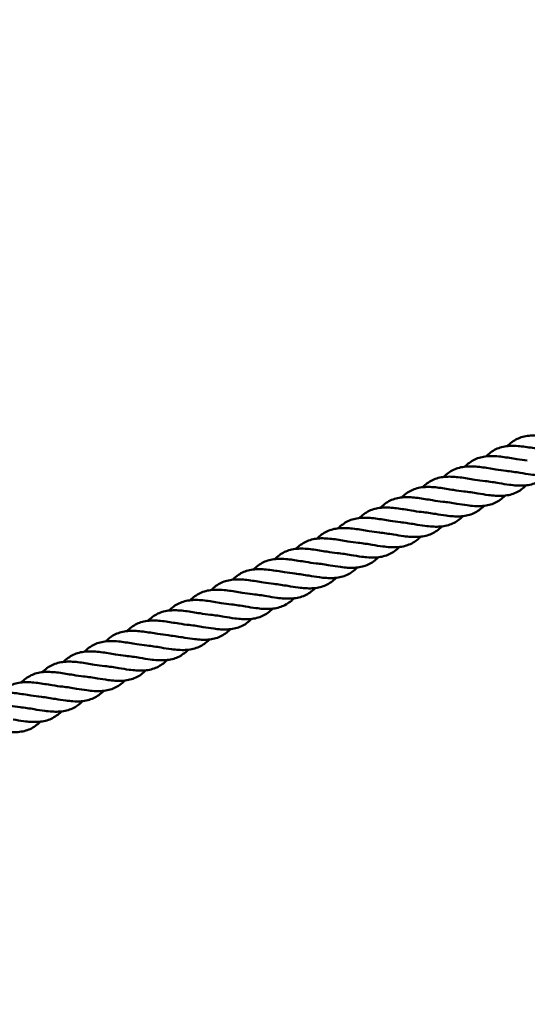
# Model space of a CAD drawing. Units: millimetres. Extents: x 8998 to 35998, y 913 to 27913.
# Drawn here: x 24292 to 24674, y 5075 to 5815 of the extents above; entities that cross this region are included whole.
import ezdxf

# ---------------------------------------------------------------- set-up
doc = ezdxf.new("R2010")
doc.units = ezdxf.units.MM
doc.header["$LTSCALE"] = 100
doc.layers.add('Visible (ISO)', color=7, linetype='Continuous', lineweight=50)

msp = doc.modelspace()

# ---------------------------------------------------------------- linework, layer by layer
at = {"layer": 'Visible (ISO)'}
for centre, radius in [((22498.02, 14413.08), 13500), ((22636.72, 14363.16), 11000)]:
    msp.add_circle(centre, radius, dxfattribs=at)
for points, knots in [([(24658.92, 5494.4), (24659.16, 5494.65), (24659.4, 5494.89), (24661.96, 5497.33), (24664.54, 5499.07), (24670.16, 5501.44), (24673.27, 5502.09), (24679.85, 5502.48), (24683.4, 5502.24), (24690.62, 5501.33), (24694.37, 5500.65), (24700.66, 5499.63), (24703.28, 5499.24), (24705.8, 5498.99)], [2.158295, 2.158295, 2.158295, 2.158295, 2.276884, 2.276884, 3.398165, 3.398165, 4.519289, 4.519289, 5.640423, 5.640423, 6.761556, 6.761556, 7.558176, 7.558176, 7.558176, 7.558176]), ([(24643.03, 5486.67), (24643.27, 5486.92), (24643.51, 5487.16), (24646.07, 5489.6), (24648.65, 5491.34), (24654.27, 5493.71), (24657.39, 5494.36), (24663.97, 5494.75), (24667.51, 5494.51), (24674.73, 5493.6), (24678.49, 5492.92), (24684.78, 5491.9), (24687.39, 5491.51), (24689.92, 5491.26)], [2.158295, 2.158295, 2.158295, 2.158295, 2.276884, 2.276884, 3.398165, 3.398165, 4.519289, 4.519289, 5.640423, 5.640423, 6.761556, 6.761556, 7.558176, 7.558176, 7.558176, 7.558176]), ([(24627.14, 5478.95), (24627.38, 5479.19), (24627.63, 5479.43), (24630.18, 5481.87), (24632.76, 5483.62), (24638.39, 5485.98), (24641.5, 5486.63), (24648.08, 5487.02), (24651.63, 5486.78), (24658.85, 5485.87), (24662.6, 5485.19), (24668.89, 5484.17), (24671.5, 5483.78), (24674.03, 5483.53)], [2.158295, 2.158295, 2.158295, 2.158295, 2.276884, 2.276884, 3.398165, 3.398165, 4.519289, 4.519289, 5.640423, 5.640423, 6.761556, 6.761556, 7.558176, 7.558176, 7.558176, 7.558176]), ([(24705.03, 5480.39), (24704.71, 5480.05), (24704.38, 5479.73), (24701.72, 5477.25), (24699.12, 5475.55), (24693.46, 5473.26), (24690.32, 5472.65), (24683.71, 5472.32), (24680.15, 5472.58), (24673.97, 5473.39), (24671.33, 5473.83), (24668.71, 5474.27)], [3.237767, 3.237767, 3.237767, 3.237767, 3.398165, 3.398165, 4.519289, 4.519289, 5.640423, 5.640423, 6.761556, 6.761556, 7.558176, 7.558176, 7.558176, 7.558176]), ([(24611.26, 5471.22), (24611.5, 5471.46), (24611.74, 5471.7), (24614.3, 5474.14), (24616.88, 5475.89), (24622.5, 5478.25), (24625.61, 5478.9), (24632.19, 5479.3), (24635.74, 5479.05), (24642.96, 5478.14), (24646.72, 5477.46), (24653.01, 5476.44), (24655.62, 5476.05), (24658.15, 5475.8)], [2.158295, 2.158295, 2.158295, 2.158295, 2.276884, 2.276884, 3.398165, 3.398165, 4.519289, 4.519289, 5.640423, 5.640423, 6.761556, 6.761556, 7.558176, 7.558176, 7.558176, 7.558176]), ([(24595.37, 5463.49), (24595.61, 5463.73), (24595.85, 5463.97), (24598.41, 5466.41), (24600.99, 5468.16), (24606.62, 5470.52), (24609.73, 5471.17), (24616.31, 5471.57), (24619.85, 5471.32), (24627.07, 5470.41), (24630.83, 5469.73), (24637.12, 5468.71), (24639.73, 5468.32), (24642.26, 5468.07)], [2.158295, 2.158295, 2.158295, 2.158295, 2.276884, 2.276884, 3.398165, 3.398165, 4.519289, 4.519289, 5.640423, 5.640423, 6.761556, 6.761556, 7.558176, 7.558176, 7.558176, 7.558176]), ([(24689.15, 5472.66), (24688.82, 5472.32), (24688.49, 5472), (24685.83, 5469.52), (24683.23, 5467.82), (24677.57, 5465.53), (24674.44, 5464.92), (24667.83, 5464.59), (24664.27, 5464.86), (24658.08, 5465.66), (24655.45, 5466.1), (24652.83, 5466.54)], [3.237767, 3.237767, 3.237767, 3.237767, 3.398165, 3.398165, 4.519289, 4.519289, 5.640423, 5.640423, 6.761556, 6.761556, 7.558176, 7.558176, 7.558176, 7.558176]), ([(24579.49, 5455.76), (24579.73, 5456), (24579.97, 5456.24), (24582.52, 5458.68), (24585.11, 5460.43), (24590.73, 5462.79), (24593.84, 5463.44), (24600.42, 5463.84), (24603.97, 5463.59), (24611.19, 5462.68), (24614.94, 5462), (24621.23, 5460.98), (24623.84, 5460.59), (24626.37, 5460.34)], [2.158295, 2.158295, 2.158295, 2.158295, 2.276884, 2.276884, 3.398165, 3.398165, 4.519289, 4.519289, 5.640423, 5.640423, 6.761556, 6.761556, 7.558176, 7.558176, 7.558176, 7.558176]), ([(24673.26, 5464.93), (24672.94, 5464.6), (24672.61, 5464.27), (24669.94, 5461.79), (24667.34, 5460.09), (24661.68, 5457.8), (24658.55, 5457.19), (24651.94, 5456.86), (24648.38, 5457.13), (24642.2, 5457.93), (24639.56, 5458.37), (24636.94, 5458.81)], [3.237767, 3.237767, 3.237767, 3.237767, 3.398165, 3.398165, 4.519289, 4.519289, 5.640423, 5.640423, 6.761556, 6.761556, 7.558176, 7.558176, 7.558176, 7.558176]), ([(24563.6, 5448.03), (24563.84, 5448.27), (24564.08, 5448.51), (24566.64, 5450.95), (24569.22, 5452.7), (24574.84, 5455.06), (24577.96, 5455.71), (24584.54, 5456.11), (24588.08, 5455.87), (24595.3, 5454.95), (24599.06, 5454.27), (24605.35, 5453.25), (24607.96, 5452.86), (24610.49, 5452.61)], [2.158295, 2.158295, 2.158295, 2.158295, 2.276884, 2.276884, 3.398165, 3.398165, 4.519289, 4.519289, 5.640423, 5.640423, 6.761556, 6.761556, 7.558176, 7.558176, 7.558176, 7.558176]), ([(24657.38, 5457.2), (24657.05, 5456.87), (24656.72, 5456.54), (24654.06, 5454.06), (24651.46, 5452.36), (24645.8, 5450.07), (24642.67, 5449.46), (24636.05, 5449.13), (24632.5, 5449.4), (24626.31, 5450.21), (24623.67, 5450.64), (24621.06, 5451.08)], [3.237767, 3.237767, 3.237767, 3.237767, 3.398165, 3.398165, 4.519289, 4.519289, 5.640423, 5.640423, 6.761556, 6.761556, 7.558176, 7.558176, 7.558176, 7.558176]), ([(24547.71, 5440.3), (24547.95, 5440.54), (24548.2, 5440.78), (24550.75, 5443.23), (24553.33, 5444.97), (24558.96, 5447.33), (24562.07, 5447.98), (24568.65, 5448.38), (24572.2, 5448.14), (24579.41, 5447.22), (24583.17, 5446.55), (24589.46, 5445.52), (24592.07, 5445.14), (24594.6, 5444.88)], [2.158295, 2.158295, 2.158295, 2.158295, 2.276884, 2.276884, 3.398165, 3.398165, 4.519289, 4.519289, 5.640423, 5.640423, 6.761556, 6.761556, 7.558176, 7.558176, 7.558176, 7.558176]), ([(24641.49, 5449.47), (24641.16, 5449.14), (24640.84, 5448.82), (24638.17, 5446.33), (24635.57, 5444.63), (24629.91, 5442.34), (24626.78, 5441.73), (24620.17, 5441.4), (24616.61, 5441.67), (24610.42, 5442.48), (24607.79, 5442.92), (24605.17, 5443.35)], [3.237767, 3.237767, 3.237767, 3.237767, 3.398165, 3.398165, 4.519289, 4.519289, 5.640423, 5.640423, 6.761556, 6.761556, 7.558176, 7.558176, 7.558176, 7.558176]), ([(24531.83, 5432.57), (24532.07, 5432.81), (24532.31, 5433.05), (24534.87, 5435.5), (24537.45, 5437.24), (24543.07, 5439.6), (24546.18, 5440.25), (24552.76, 5440.65), (24556.31, 5440.41), (24563.53, 5439.49), (24567.29, 5438.82), (24573.58, 5437.79), (24576.19, 5437.41), (24578.71, 5437.15)], [2.158295, 2.158295, 2.158295, 2.158295, 2.276884, 2.276884, 3.398165, 3.398165, 4.519289, 4.519289, 5.640423, 5.640423, 6.761556, 6.761556, 7.558176, 7.558176, 7.558176, 7.558176]), ([(24625.6, 5441.74), (24625.28, 5441.41), (24624.95, 5441.09), (24622.29, 5438.6), (24619.69, 5436.9), (24614.02, 5434.61), (24610.89, 5434), (24604.28, 5433.67), (24600.72, 5433.94), (24594.54, 5434.75), (24591.9, 5435.19), (24589.28, 5435.62)], [3.237767, 3.237767, 3.237767, 3.237767, 3.398165, 3.398165, 4.519289, 4.519289, 5.640423, 5.640423, 6.761556, 6.761556, 7.558176, 7.558176, 7.558176, 7.558176]), ([(24515.94, 5424.84), (24516.18, 5425.09), (24516.42, 5425.32), (24518.98, 5427.77), (24521.56, 5429.51), (24527.18, 5431.87), (24530.3, 5432.52), (24536.88, 5432.92), (24540.42, 5432.68), (24547.64, 5431.76), (24551.4, 5431.09), (24557.69, 5430.07), (24560.3, 5429.68), (24562.83, 5429.42)], [2.158295, 2.158295, 2.158295, 2.158295, 2.276884, 2.276884, 3.398165, 3.398165, 4.519289, 4.519289, 5.640423, 5.640423, 6.761556, 6.761556, 7.558176, 7.558176, 7.558176, 7.558176]), ([(24609.72, 5434.01), (24609.39, 5433.68), (24609.06, 5433.36), (24606.4, 5430.87), (24603.8, 5429.17), (24598.14, 5426.89), (24595.01, 5426.27), (24588.4, 5425.94), (24584.84, 5426.21), (24578.65, 5427.02), (24576.02, 5427.46), (24573.4, 5427.89)], [3.237767, 3.237767, 3.237767, 3.237767, 3.398165, 3.398165, 4.519289, 4.519289, 5.640423, 5.640423, 6.761556, 6.761556, 7.558176, 7.558176, 7.558176, 7.558176]), ([(24500.05, 5417.11), (24500.29, 5417.36), (24500.54, 5417.6), (24503.09, 5420.04), (24505.67, 5421.78), (24511.3, 5424.14), (24514.41, 5424.79), (24520.99, 5425.19), (24524.54, 5424.95), (24531.76, 5424.03), (24535.51, 5423.36), (24541.8, 5422.34), (24544.41, 5421.95), (24546.94, 5421.7)], [2.158295, 2.158295, 2.158295, 2.158295, 2.276884, 2.276884, 3.398165, 3.398165, 4.519289, 4.519289, 5.640423, 5.640423, 6.761556, 6.761556, 7.558176, 7.558176, 7.558176, 7.558176]), ([(24593.83, 5426.28), (24593.51, 5425.95), (24593.18, 5425.63), (24590.51, 5423.14), (24587.91, 5421.44), (24582.25, 5419.16), (24579.12, 5418.55), (24572.51, 5418.21), (24568.95, 5418.48), (24562.76, 5419.29), (24560.13, 5419.73), (24557.51, 5420.17)], [3.237767, 3.237767, 3.237767, 3.237767, 3.398165, 3.398165, 4.519289, 4.519289, 5.640423, 5.640423, 6.761556, 6.761556, 7.558176, 7.558176, 7.558176, 7.558176]), ([(24484.17, 5409.38), (24484.41, 5409.63), (24484.65, 5409.87), (24487.21, 5412.31), (24489.79, 5414.05), (24495.41, 5416.42), (24498.52, 5417.06), (24505.1, 5417.46), (24508.65, 5417.22), (24515.87, 5416.3), (24519.63, 5415.63), (24525.92, 5414.61), (24528.53, 5414.22), (24531.06, 5413.97)], [2.158295, 2.158295, 2.158295, 2.158295, 2.276884, 2.276884, 3.398165, 3.398165, 4.519289, 4.519289, 5.640423, 5.640423, 6.761556, 6.761556, 7.558176, 7.558176, 7.558176, 7.558176]), ([(24577.94, 5418.55), (24577.62, 5418.22), (24577.29, 5417.9), (24574.63, 5415.41), (24572.03, 5413.71), (24566.37, 5411.43), (24563.23, 5410.82), (24556.62, 5410.48), (24553.06, 5410.75), (24546.88, 5411.56), (24544.24, 5412), (24541.62, 5412.44)], [3.237767, 3.237767, 3.237767, 3.237767, 3.398165, 3.398165, 4.519289, 4.519289, 5.640423, 5.640423, 6.761556, 6.761556, 7.558176, 7.558176, 7.558176, 7.558176]), ([(24468.28, 5401.65), (24468.52, 5401.9), (24468.76, 5402.14), (24471.32, 5404.58), (24473.9, 5406.32), (24479.53, 5408.69), (24482.64, 5409.34), (24489.22, 5409.73), (24492.77, 5409.49), (24499.98, 5408.57), (24503.74, 5407.9), (24510.03, 5406.88), (24512.64, 5406.49), (24515.17, 5406.24)], [2.158295, 2.158295, 2.158295, 2.158295, 2.276884, 2.276884, 3.398165, 3.398165, 4.519289, 4.519289, 5.640423, 5.640423, 6.761556, 6.761556, 7.558176, 7.558176, 7.558176, 7.558176]), ([(24562.06, 5410.82), (24561.73, 5410.49), (24561.4, 5410.17), (24558.74, 5407.69), (24556.14, 5405.98), (24550.48, 5403.7), (24547.35, 5403.09), (24540.74, 5402.75), (24537.18, 5403.02), (24530.99, 5403.83), (24528.36, 5404.27), (24525.74, 5404.71)], [3.237767, 3.237767, 3.237767, 3.237767, 3.398165, 3.398165, 4.519289, 4.519289, 5.640423, 5.640423, 6.761556, 6.761556, 7.558176, 7.558176, 7.558176, 7.558176]), ([(24452.4, 5393.92), (24452.64, 5394.17), (24452.88, 5394.41), (24455.44, 5396.85), (24458.02, 5398.59), (24463.64, 5400.96), (24466.75, 5401.61), (24473.33, 5402), (24476.88, 5401.76), (24484.1, 5400.85), (24487.85, 5400.17), (24494.14, 5399.15), (24496.76, 5398.76), (24499.28, 5398.51)], [2.158295, 2.158295, 2.158295, 2.158295, 2.276884, 2.276884, 3.398165, 3.398165, 4.519289, 4.519289, 5.640423, 5.640423, 6.761556, 6.761556, 7.558176, 7.558176, 7.558176, 7.558176]), ([(24546.17, 5403.09), (24545.85, 5402.76), (24545.52, 5402.44), (24542.86, 5399.96), (24540.26, 5398.25), (24534.59, 5395.97), (24531.46, 5395.36), (24524.85, 5395.02), (24521.29, 5395.29), (24515.11, 5396.1), (24512.47, 5396.54), (24509.85, 5396.98)], [3.237767, 3.237767, 3.237767, 3.237767, 3.398165, 3.398165, 4.519289, 4.519289, 5.640423, 5.640423, 6.761556, 6.761556, 7.558176, 7.558176, 7.558176, 7.558176]), ([(24436.51, 5386.19), (24436.75, 5386.44), (24436.99, 5386.68), (24439.55, 5389.12), (24442.13, 5390.86), (24447.75, 5393.23), (24450.87, 5393.88), (24457.45, 5394.27), (24460.99, 5394.03), (24468.21, 5393.12), (24471.97, 5392.44), (24478.26, 5391.42), (24480.87, 5391.03), (24483.4, 5390.78)], [2.158295, 2.158295, 2.158295, 2.158295, 2.276884, 2.276884, 3.398165, 3.398165, 4.519289, 4.519289, 5.640423, 5.640423, 6.761556, 6.761556, 7.558176, 7.558176, 7.558176, 7.558176]), ([(24530.29, 5395.36), (24529.96, 5395.03), (24529.63, 5394.71), (24526.97, 5392.23), (24524.37, 5390.52), (24518.71, 5388.24), (24515.58, 5387.63), (24508.97, 5387.29), (24505.41, 5387.56), (24499.22, 5388.37), (24496.59, 5388.81), (24493.97, 5389.25)], [3.237767, 3.237767, 3.237767, 3.237767, 3.398165, 3.398165, 4.519289, 4.519289, 5.640423, 5.640423, 6.761556, 6.761556, 7.558176, 7.558176, 7.558176, 7.558176]), ([(24420.62, 5378.47), (24420.86, 5378.71), (24421.11, 5378.95), (24423.66, 5381.39), (24426.24, 5383.14), (24431.87, 5385.5), (24434.98, 5386.15), (24441.56, 5386.54), (24445.11, 5386.3), (24452.33, 5385.39), (24456.08, 5384.71), (24462.37, 5383.69), (24464.98, 5383.3), (24467.51, 5383.05)], [2.158295, 2.158295, 2.158295, 2.158295, 2.276884, 2.276884, 3.398165, 3.398165, 4.519289, 4.519289, 5.640423, 5.640423, 6.761556, 6.761556, 7.558176, 7.558176, 7.558176, 7.558176]), ([(24514.4, 5387.63), (24514.07, 5387.3), (24513.75, 5386.98), (24511.08, 5384.5), (24508.48, 5382.79), (24502.82, 5380.51), (24499.69, 5379.9), (24493.08, 5379.57), (24489.52, 5379.83), (24483.33, 5380.64), (24480.7, 5381.08), (24478.08, 5381.52)], [3.237767, 3.237767, 3.237767, 3.237767, 3.398165, 3.398165, 4.519289, 4.519289, 5.640423, 5.640423, 6.761556, 6.761556, 7.558176, 7.558176, 7.558176, 7.558176]), ([(24404.74, 5370.74), (24404.98, 5370.98), (24405.22, 5371.22), (24407.78, 5373.66), (24410.36, 5375.41), (24415.98, 5377.77), (24419.09, 5378.42), (24425.67, 5378.82), (24429.22, 5378.57), (24436.44, 5377.66), (24440.2, 5376.98), (24446.49, 5375.96), (24449.1, 5375.57), (24451.63, 5375.32)], [2.158295, 2.158295, 2.158295, 2.158295, 2.276884, 2.276884, 3.398165, 3.398165, 4.519289, 4.519289, 5.640423, 5.640423, 6.761556, 6.761556, 7.558176, 7.558176, 7.558176, 7.558176]), ([(24498.51, 5379.91), (24498.19, 5379.57), (24497.86, 5379.25), (24495.2, 5376.77), (24492.6, 5375.07), (24486.94, 5372.78), (24483.8, 5372.17), (24477.19, 5371.84), (24473.63, 5372.1), (24467.45, 5372.91), (24464.81, 5373.35), (24462.19, 5373.79)], [3.237767, 3.237767, 3.237767, 3.237767, 3.398165, 3.398165, 4.519289, 4.519289, 5.640423, 5.640423, 6.761556, 6.761556, 7.558176, 7.558176, 7.558176, 7.558176]), ([(24388.85, 5363.01), (24389.09, 5363.25), (24389.33, 5363.49), (24391.89, 5365.93), (24394.47, 5367.68), (24400.1, 5370.04), (24403.21, 5370.69), (24409.79, 5371.09), (24413.33, 5370.84), (24420.55, 5369.93), (24424.31, 5369.25), (24430.6, 5368.23), (24433.21, 5367.84), (24435.74, 5367.59)], [2.158295, 2.158295, 2.158295, 2.158295, 2.276884, 2.276884, 3.398165, 3.398165, 4.519289, 4.519289, 5.640423, 5.640423, 6.761556, 6.761556, 7.558176, 7.558176, 7.558176, 7.558176]), ([(24482.63, 5372.18), (24482.3, 5371.84), (24481.97, 5371.52), (24479.31, 5369.04), (24476.71, 5367.34), (24471.05, 5365.05), (24467.92, 5364.44), (24461.31, 5364.11), (24457.75, 5364.38), (24451.56, 5365.18), (24448.93, 5365.62), (24446.31, 5366.06)], [3.237767, 3.237767, 3.237767, 3.237767, 3.398165, 3.398165, 4.519289, 4.519289, 5.640423, 5.640423, 6.761556, 6.761556, 7.558176, 7.558176, 7.558176, 7.558176]), ([(24372.97, 5355.28), (24373.21, 5355.52), (24373.45, 5355.76), (24376, 5358.2), (24378.59, 5359.95), (24384.21, 5362.31), (24387.32, 5362.96), (24393.9, 5363.36), (24397.45, 5363.11), (24404.67, 5362.2), (24408.42, 5361.52), (24414.71, 5360.5), (24417.32, 5360.11), (24419.85, 5359.86)], [2.158295, 2.158295, 2.158295, 2.158295, 2.276884, 2.276884, 3.398165, 3.398165, 4.519289, 4.519289, 5.640423, 5.640423, 6.761556, 6.761556, 7.558176, 7.558176, 7.558176, 7.558176]), ([(24466.74, 5364.45), (24466.42, 5364.12), (24466.09, 5363.79), (24463.42, 5361.31), (24460.82, 5359.61), (24455.16, 5357.32), (24452.03, 5356.71), (24445.42, 5356.38), (24441.86, 5356.65), (24435.68, 5357.45), (24433.04, 5357.89), (24430.42, 5358.33)], [3.237767, 3.237767, 3.237767, 3.237767, 3.398165, 3.398165, 4.519289, 4.519289, 5.640423, 5.640423, 6.761556, 6.761556, 7.558176, 7.558176, 7.558176, 7.558176]), ([(24357.08, 5347.55), (24357.32, 5347.79), (24357.56, 5348.03), (24360.12, 5350.47), (24362.7, 5352.22), (24368.32, 5354.58), (24371.44, 5355.23), (24378.02, 5355.63), (24381.56, 5355.38), (24388.78, 5354.47), (24392.54, 5353.79), (24398.83, 5352.77), (24401.44, 5352.38), (24403.97, 5352.13)], [2.158295, 2.158295, 2.158295, 2.158295, 2.276884, 2.276884, 3.398165, 3.398165, 4.519289, 4.519289, 5.640423, 5.640423, 6.761556, 6.761556, 7.558176, 7.558176, 7.558176, 7.558176]), ([(24450.85, 5356.72), (24450.53, 5356.39), (24450.2, 5356.06), (24447.54, 5353.58), (24444.94, 5351.88), (24439.28, 5349.59), (24436.15, 5348.98), (24429.53, 5348.65), (24425.98, 5348.92), (24419.79, 5349.73), (24417.15, 5350.16), (24414.54, 5350.6)], [3.237767, 3.237767, 3.237767, 3.237767, 3.398165, 3.398165, 4.519289, 4.519289, 5.640423, 5.640423, 6.761556, 6.761556, 7.558176, 7.558176, 7.558176, 7.558176]), ([(24341.19, 5339.82), (24341.43, 5340.06), (24341.68, 5340.3), (24344.23, 5342.75), (24346.81, 5344.49), (24352.44, 5346.85), (24355.55, 5347.5), (24362.13, 5347.9), (24365.68, 5347.66), (24372.89, 5346.74), (24376.65, 5346.07), (24382.94, 5345.04), (24385.55, 5344.66), (24388.08, 5344.4)], [2.158295, 2.158295, 2.158295, 2.158295, 2.276884, 2.276884, 3.398165, 3.398165, 4.519289, 4.519289, 5.640423, 5.640423, 6.761556, 6.761556, 7.558176, 7.558176, 7.558176, 7.558176]), ([(24434.97, 5348.99), (24434.64, 5348.66), (24434.32, 5348.34), (24431.65, 5345.85), (24429.05, 5344.15), (24423.39, 5341.86), (24420.26, 5341.25), (24413.65, 5340.92), (24410.09, 5341.19), (24403.9, 5342), (24401.27, 5342.44), (24398.65, 5342.87)], [3.237767, 3.237767, 3.237767, 3.237767, 3.398165, 3.398165, 4.519289, 4.519289, 5.640423, 5.640423, 6.761556, 6.761556, 7.558176, 7.558176, 7.558176, 7.558176]), ([(24325.31, 5332.09), (24325.55, 5332.33), (24325.79, 5332.57), (24328.35, 5335.02), (24330.93, 5336.76), (24336.55, 5339.12), (24339.66, 5339.77), (24346.24, 5340.17), (24349.79, 5339.93), (24357.01, 5339.01), (24360.77, 5338.34), (24367.06, 5337.31), (24369.67, 5336.93), (24372.19, 5336.67)], [2.158295, 2.158295, 2.158295, 2.158295, 2.276884, 2.276884, 3.398165, 3.398165, 4.519289, 4.519289, 5.640423, 5.640423, 6.761556, 6.761556, 7.558176, 7.558176, 7.558176, 7.558176]), ([(24419.08, 5341.26), (24418.76, 5340.93), (24418.43, 5340.61), (24415.77, 5338.12), (24413.17, 5336.42), (24407.5, 5334.13), (24404.37, 5333.52), (24397.76, 5333.19), (24394.2, 5333.46), (24388.02, 5334.27), (24385.38, 5334.71), (24382.76, 5335.14)], [3.237767, 3.237767, 3.237767, 3.237767, 3.398165, 3.398165, 4.519289, 4.519289, 5.640423, 5.640423, 6.761556, 6.761556, 7.558176, 7.558176, 7.558176, 7.558176]), ([(24309.42, 5324.36), (24309.66, 5324.61), (24309.9, 5324.84), (24312.46, 5327.29), (24315.04, 5329.03), (24320.66, 5331.39), (24323.78, 5332.04), (24330.36, 5332.44), (24333.9, 5332.2), (24341.12, 5331.28), (24344.88, 5330.61), (24351.17, 5329.59), (24353.78, 5329.2), (24356.31, 5328.94)], [2.158295, 2.158295, 2.158295, 2.158295, 2.276884, 2.276884, 3.398165, 3.398165, 4.519289, 4.519289, 5.640423, 5.640423, 6.761556, 6.761556, 7.558176, 7.558176, 7.558176, 7.558176]), ([(24403.2, 5333.53), (24402.87, 5333.2), (24402.54, 5332.88), (24399.88, 5330.39), (24397.28, 5328.69), (24391.62, 5326.41), (24388.49, 5325.79), (24381.88, 5325.46), (24378.32, 5325.73), (24372.13, 5326.54), (24369.5, 5326.98), (24366.88, 5327.41)], [3.237767, 3.237767, 3.237767, 3.237767, 3.398165, 3.398165, 4.519289, 4.519289, 5.640423, 5.640423, 6.761556, 6.761556, 7.558176, 7.558176, 7.558176, 7.558176]), ([(24293.53, 5316.63), (24293.77, 5316.88), (24294.02, 5317.12), (24296.57, 5319.56), (24299.15, 5321.3), (24304.78, 5323.66), (24307.89, 5324.31), (24314.47, 5324.71), (24318.02, 5324.47), (24325.24, 5323.55), (24328.99, 5322.88), (24335.28, 5321.86), (24337.89, 5321.47), (24340.42, 5321.22)], [2.158295, 2.158295, 2.158295, 2.158295, 2.276884, 2.276884, 3.398165, 3.398165, 4.519289, 4.519289, 5.640423, 5.640423, 6.761556, 6.761556, 7.558176, 7.558176, 7.558176, 7.558176]), ([(24387.31, 5325.8), (24386.99, 5325.47), (24386.66, 5325.15), (24383.99, 5322.66), (24381.39, 5320.96), (24375.73, 5318.68), (24372.6, 5318.07), (24365.99, 5317.73), (24362.43, 5318), (24356.24, 5318.81), (24353.61, 5319.25), (24350.99, 5319.68)], [3.237767, 3.237767, 3.237767, 3.237767, 3.398165, 3.398165, 4.519289, 4.519289, 5.640423, 5.640423, 6.761556, 6.761556, 7.558176, 7.558176, 7.558176, 7.558176]), ([(24371.42, 5318.07), (24371.1, 5317.74), (24370.77, 5317.42), (24368.11, 5314.93), (24365.51, 5313.23), (24359.85, 5310.95), (24356.71, 5310.34), (24350.1, 5310), (24346.54, 5310.27), (24340.36, 5311.08), (24337.72, 5311.52), (24335.1, 5311.96)], [3.237767, 3.237767, 3.237767, 3.237767, 3.398165, 3.398165, 4.519289, 4.519289, 5.640423, 5.640423, 6.761556, 6.761556, 7.558176, 7.558176, 7.558176, 7.558176]), ([(24277.65, 5308.9), (24277.89, 5309.15), (24278.13, 5309.39), (24280.69, 5311.83), (24283.27, 5313.57), (24288.89, 5315.93), (24292, 5316.58), (24298.58, 5316.98), (24302.13, 5316.74), (24309.35, 5315.82), (24313.11, 5315.15), (24319.4, 5314.13), (24322.01, 5313.74), (24324.54, 5313.49)], [2.158295, 2.158295, 2.158295, 2.158295, 2.276884, 2.276884, 3.398165, 3.398165, 4.519289, 4.519289, 5.640423, 5.640423, 6.761556, 6.761556, 7.558176, 7.558176, 7.558176, 7.558176]), ([(24355.54, 5310.34), (24355.21, 5310.01), (24354.88, 5309.69), (24352.22, 5307.21), (24349.62, 5305.5), (24343.96, 5303.22), (24340.83, 5302.61), (24334.22, 5302.27), (24330.66, 5302.54), (24324.47, 5303.35), (24321.84, 5303.79), (24319.22, 5304.23)], [3.237767, 3.237767, 3.237767, 3.237767, 3.398165, 3.398165, 4.519289, 4.519289, 5.640423, 5.640423, 6.761556, 6.761556, 7.558176, 7.558176, 7.558176, 7.558176]), ([(24261.76, 5301.17), (24262, 5301.42), (24262.24, 5301.66), (24264.8, 5304.1), (24267.38, 5305.84), (24273.01, 5308.21), (24276.12, 5308.86), (24282.7, 5309.25), (24286.25, 5309.01), (24293.46, 5308.09), (24297.22, 5307.42), (24303.51, 5306.4), (24306.12, 5306.01), (24308.65, 5305.76)], [2.158295, 2.158295, 2.158295, 2.158295, 2.276884, 2.276884, 3.398165, 3.398165, 4.519289, 4.519289, 5.640423, 5.640423, 6.761556, 6.761556, 7.558176, 7.558176, 7.558176, 7.558176]), ([(24339.65, 5302.61), (24339.33, 5302.28), (24339, 5301.96), (24336.34, 5299.48), (24333.74, 5297.77), (24328.07, 5295.49), (24324.94, 5294.88), (24318.33, 5294.54), (24314.77, 5294.81), (24308.59, 5295.62), (24305.95, 5296.06), (24303.33, 5296.5)], [3.237767, 3.237767, 3.237767, 3.237767, 3.398165, 3.398165, 4.519289, 4.519289, 5.640423, 5.640423, 6.761556, 6.761556, 7.558176, 7.558176, 7.558176, 7.558176]), ([(24245.88, 5293.44), (24246.12, 5293.69), (24246.36, 5293.93), (24248.92, 5296.37), (24251.5, 5298.11), (24257.12, 5300.48), (24260.23, 5301.13), (24266.81, 5301.52), (24270.36, 5301.28), (24277.58, 5300.37), (24281.33, 5299.69), (24287.62, 5298.67), (24290.24, 5298.28), (24292.76, 5298.03)], [2.158295, 2.158295, 2.158295, 2.158295, 2.276884, 2.276884, 3.398165, 3.398165, 4.519289, 4.519289, 5.640423, 5.640423, 6.761556, 6.761556, 7.558176, 7.558176, 7.558176, 7.558176]), ([(24323.77, 5294.88), (24323.44, 5294.55), (24323.11, 5294.23), (24320.45, 5291.75), (24317.85, 5290.04), (24312.19, 5287.76), (24309.06, 5287.15), (24302.45, 5286.81), (24298.89, 5287.08), (24292.7, 5287.89), (24290.07, 5288.33), (24287.45, 5288.77)], [3.237767, 3.237767, 3.237767, 3.237767, 3.398165, 3.398165, 4.519289, 4.519289, 5.640423, 5.640423, 6.761556, 6.761556, 7.558176, 7.558176, 7.558176, 7.558176]), ([(24307.88, 5287.15), (24307.55, 5286.82), (24307.23, 5286.5), (24304.56, 5284.02), (24301.96, 5282.31), (24296.3, 5280.03), (24293.17, 5279.42), (24286.56, 5279.09), (24283, 5279.35), (24276.81, 5280.16), (24274.18, 5280.6), (24271.56, 5281.04)], [3.237767, 3.237767, 3.237767, 3.237767, 3.398165, 3.398165, 4.519289, 4.519289, 5.640423, 5.640423, 6.761556, 6.761556, 7.558176, 7.558176, 7.558176, 7.558176])]:
    msp.add_open_spline(points, degree=3, knots=knots, dxfattribs=at)
for points in [[(24668.71, 5474.27), (24665.16, 5474.86), (24661.57, 5475.46), (24658.15, 5475.8)], [(24652.83, 5466.54), (24649.28, 5467.13), (24645.69, 5467.73), (24642.26, 5468.07)], [(24636.94, 5458.81), (24633.39, 5459.4), (24629.8, 5460), (24626.37, 5460.34)], [(24621.06, 5451.08), (24617.5, 5451.67), (24613.92, 5452.27), (24610.49, 5452.61)], [(24605.17, 5443.35), (24601.62, 5443.95), (24598.03, 5444.54), (24594.6, 5444.88)], [(24589.28, 5435.62), (24585.73, 5436.22), (24582.14, 5436.81), (24578.71, 5437.15)], [(24573.4, 5427.89), (24569.85, 5428.49), (24566.26, 5429.08), (24562.83, 5429.42)], [(24557.51, 5420.17), (24553.96, 5420.76), (24550.37, 5421.35), (24546.94, 5421.7)], [(24541.62, 5412.44), (24538.07, 5413.03), (24534.48, 5413.63), (24531.06, 5413.97)], [(24525.74, 5404.71), (24522.19, 5405.3), (24518.6, 5405.9), (24515.17, 5406.24)], [(24509.85, 5396.98), (24506.3, 5397.57), (24502.71, 5398.17), (24499.28, 5398.51)], [(24493.97, 5389.25), (24490.42, 5389.84), (24486.83, 5390.44), (24483.4, 5390.78)], [(24478.08, 5381.52), (24474.53, 5382.11), (24470.94, 5382.71), (24467.51, 5383.05)], [(24462.19, 5373.79), (24458.64, 5374.38), (24455.05, 5374.98), (24451.63, 5375.32)], [(24446.31, 5366.06), (24442.76, 5366.65), (24439.17, 5367.25), (24435.74, 5367.59)], [(24430.42, 5358.33), (24426.87, 5358.92), (24423.28, 5359.52), (24419.85, 5359.86)], [(24414.54, 5350.6), (24410.98, 5351.19), (24407.4, 5351.79), (24403.97, 5352.13)], [(24398.65, 5342.87), (24395.1, 5343.47), (24391.51, 5344.06), (24388.08, 5344.4)], [(24382.76, 5335.14), (24379.21, 5335.74), (24375.62, 5336.33), (24372.19, 5336.67)], [(24366.88, 5327.41), (24363.33, 5328.01), (24359.74, 5328.6), (24356.31, 5328.94)], [(24350.99, 5319.68), (24347.44, 5320.28), (24343.85, 5320.87), (24340.42, 5321.22)], [(24335.1, 5311.96), (24331.55, 5312.55), (24327.96, 5313.14), (24324.54, 5313.49)], [(24319.22, 5304.23), (24315.67, 5304.82), (24312.08, 5305.42), (24308.65, 5305.76)], [(24303.33, 5296.5), (24299.78, 5297.09), (24296.19, 5297.69), (24292.76, 5298.03)]]:
    msp.add_open_spline(points, degree=3, dxfattribs=at)

doc.saveas('drawing.dxf')
